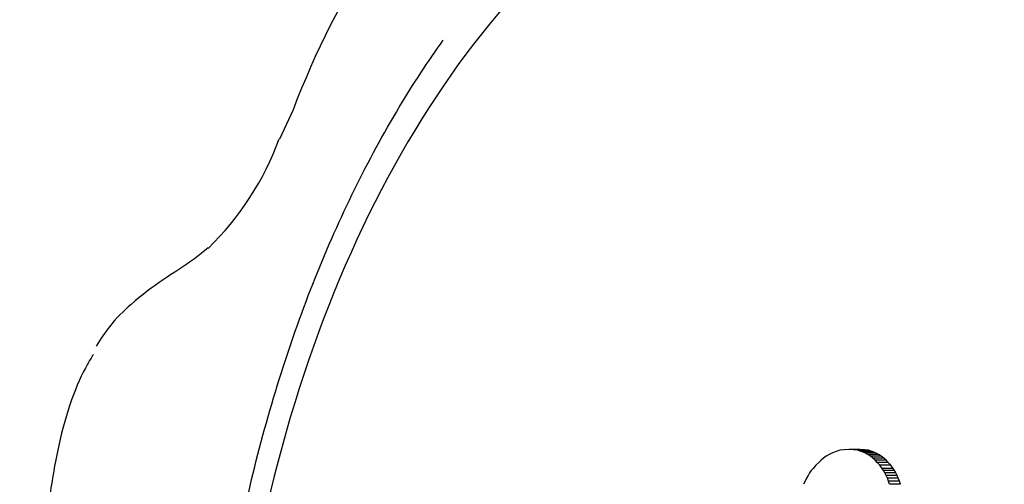
# Model space of a CAD drawing. Units: millimetres. Extents: x -18 to 563, y -18 to 677.
# Drawn here: x 63 to 77, y 271 to 278 of the extents above; entities that cross this region are included whole.
import ezdxf

# ---------------------------------------------------------------- set-up
doc = ezdxf.new("R2010")
doc.units = ezdxf.units.MM
for name, color, linetype in [('$DDT_AUDIT_GENERATED_(C5)', 7, 'Continuous'), ('$DDT_AUDIT_GENERATED_(E7)', 7, 'Continuous'), ('Default', 7, 'Continuous')]:
    doc.layers.add(name, color=color, linetype=linetype)

# ---------------------------------------------------------------- blocks, each defined once
blk = doc.blocks.new('SE2')
at = {"layer": '$DDT_AUDIT_GENERATED_(C5)', "color": 7, "linetype": 'Continuous'}
blk.add_line((66.737, 276.361), (66.544, 275.942), dxfattribs=at)
for centre, radius, start, end in [((78.777, 271.756), 12.891, 112.8371, 159.0707), ((62.593, 277.395), 4.204, 314.2391, 339.8557)]:
    blk.add_arc(centre, radius, start, end, dxfattribs=at)
for points, knots in [([(65.644, 268.188), (65.758, 269.22), (65.934, 270.216), (66.403, 272.142), (66.701, 273.081), (67.402, 274.835), (67.802, 275.648), (68.451, 276.729), (68.66, 277.049), (68.878, 277.354)], [0, 0, 0, 0, 0.03125, 0.03125, 0.0625, 0.0625, 0.09375, 0.09375, 0.1075852, 0.1075852, 0.1075852, 0.1075852]), ([(65.528, 274.392), (65.455, 274.333), (65.252, 274.167), (64.881, 273.944), (64.476, 273.642), (64.146, 273.321), (63.997, 273.096), (63.928, 272.991)], [0, 0, 0, 0, 0.121265, 0.399671, 0.680542, 0.874243, 1, 1, 1, 1]), ([(63.89, 272.871), (63.861, 272.827), (63.833, 272.78), (63.646, 272.446), (63.5, 272.051), (63.344, 271.336), (63.302, 271.081), (63.222, 270.577), (63.184, 270.325), (63.081, 269.563), (63.023, 269.051), (62.885, 267.501), (62.839, 266.46), (62.841, 264.394), (62.887, 263.364), (63.026, 261.823), (63.084, 261.309), (63.188, 260.545), (63.226, 260.292), (63.306, 259.788), (63.349, 259.533), (63.506, 258.824), (63.653, 258.434), (63.84, 258.103), (63.868, 258.057), (63.896, 258.014)], [0.1766901, 0.1766901, 0.1766901, 0.1766901, 0.1875, 0.1875, 0.25, 0.25, 0.28125, 0.28125, 0.3125, 0.3125, 0.375, 0.375, 0.5, 0.5, 0.625, 0.625, 0.6875, 0.6875, 0.71875, 0.71875, 0.75, 0.75, 0.8125, 0.8125, 0.8232587, 0.8232587, 0.8232587, 0.8232587])]:
    blk.add_open_spline(points, degree=3, knots=knots, dxfattribs=at)
at = {"layer": '$DDT_AUDIT_GENERATED_(E7)', "color": 7, "linetype": 'Continuous'}
for p, q in [((74.533, 271.504), (74.478, 271.489)), ((74.593, 271.513), (74.533, 271.504)), ((74.66, 271.517), (74.593, 271.513)), ((74.726, 271.513), (74.66, 271.517)), ((74.816, 271.517), (74.66, 271.517)), ((74.785, 271.504), (74.726, 271.513)), ((74.882, 271.513), (74.726, 271.513)), ((74.839, 271.489), (74.785, 271.504)), ((74.942, 271.504), (74.785, 271.504)), ((74.882, 271.513), (74.816, 271.517)), ((74.942, 271.504), (74.882, 271.513)), ((74.995, 271.489), (74.942, 271.504)), ((74.265, 271.362), (74.233, 271.332)), ((74.301, 271.391), (74.265, 271.362)), ((74.339, 271.42), (74.301, 271.391)), ((74.381, 271.446), (74.339, 271.42)), ((74.427, 271.469), (74.381, 271.446)), ((74.478, 271.489), (74.427, 271.469)), ((74.887, 271.469), (74.839, 271.489)), ((74.995, 271.489), (74.839, 271.489)), ((74.93, 271.446), (74.887, 271.469)), ((75.043, 271.469), (74.887, 271.469)), ((74.968, 271.42), (74.93, 271.446)), ((75.086, 271.446), (74.93, 271.446)), ((75.003, 271.391), (74.968, 271.42)), ((75.124, 271.42), (74.968, 271.42)), ((75.043, 271.469), (74.995, 271.489)), ((75.034, 271.362), (75.003, 271.391)), ((75.159, 271.391), (75.003, 271.391)), ((75.063, 271.332), (75.034, 271.362)), ((75.191, 271.362), (75.034, 271.362)), ((75.086, 271.446), (75.043, 271.469)), ((75.124, 271.42), (75.086, 271.446)), ((75.159, 271.391), (75.124, 271.42)), ((75.191, 271.362), (75.159, 271.391)), ((75.22, 271.332), (75.191, 271.362)), ((74.125, 271.215), (74.102, 271.182)), ((74.15, 271.246), (74.125, 271.215)), ((74.189, 271.29), (74.15, 271.246)), ((74.233, 271.332), (74.189, 271.29)), ((75.101, 271.29), (75.063, 271.332)), ((75.22, 271.332), (75.063, 271.332)), ((75.135, 271.246), (75.101, 271.29)), ((75.258, 271.29), (75.101, 271.29)), ((75.156, 271.215), (75.135, 271.246)), ((75.292, 271.246), (75.135, 271.246)), ((75.175, 271.182), (75.156, 271.215)), ((75.312, 271.215), (75.156, 271.215)), ((75.258, 271.29), (75.22, 271.332)), ((75.292, 271.246), (75.258, 271.29)), ((75.312, 271.215), (75.292, 271.246)), ((75.331, 271.182), (75.312, 271.215)), ((74.057, 271.108), (74.036, 271.066)), ((74.079, 271.147), (74.057, 271.108)), ((74.102, 271.182), (74.079, 271.147)), ((75.193, 271.147), (75.175, 271.182)), ((75.331, 271.182), (75.175, 271.182)), ((75.21, 271.108), (75.193, 271.147)), ((75.349, 271.147), (75.193, 271.147)), ((75.225, 271.066), (75.21, 271.108)), ((75.366, 271.108), (75.21, 271.108)), ((75.349, 271.147), (75.331, 271.182)), ((75.366, 271.108), (75.349, 271.147)), ((75.382, 271.066), (75.366, 271.108)), ((74.036, 271.066), (74.015, 271.019)), ((75.24, 271.019), (75.225, 271.066)), ((75.382, 271.066), (75.225, 271.066)), ((75.396, 271.019), (75.24, 271.019)), ((75.396, 271.019), (75.382, 271.066))]:
    blk.add_line(p, q, dxfattribs=at)
for centre, major_axis, start_param, end_param in [((75.571, 265.448), (0, -15.464), -0.661935, 3.381856), ((75.418, 265.448), (0, -15.316), 3.54273, 4.49774)]:
    blk.add_ellipse(centre, major_axis=major_axis, ratio=0.62932, start_param=start_param, end_param=end_param, dxfattribs=at)

msp = doc.modelspace()

# ---------------------------------------------------------------- block references
at = {"layer": 'Default'}
msp.add_blockref('SE2', (0, 0), dxfattribs=at)

doc.saveas('drawing.dxf')
